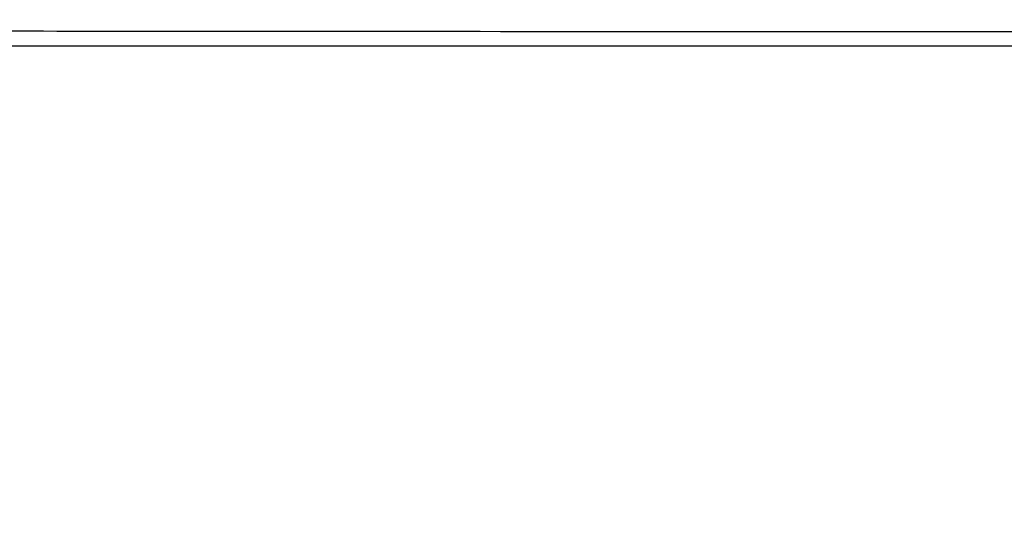
# Model space of a CAD drawing. Extents: x 0 to 285, y 0 to 199.
# Drawn here: x 28 to 82, y 171 to 199 of the extents above; entities that cross this region are included whole.
import ezdxf

# ---------------------------------------------------------------- set-up
doc = ezdxf.new("R2010")
doc.units = 0
doc.header["$MEASUREMENT"] = 0

msp = doc.modelspace()

# ---------------------------------------------------------------- linework, layer by layer
for points in [[(12.018587, 197.63043, 0.000001), (12.008899, 104.966172, 0.000001), (11.999543, 12.345562, 0.14191)], [(284.767733, 141.700151, -0.000001), (284.786003, 197.347919, -0.061471)], [(171.17965, 29.568899, -0.000001), (150.057708, 29.555285, -0.000076)], [(184.76263, 83.842364, -0.000001), (184.743992, 64.355618, -0.198663)], [(12.817015, 14.586097, -0.000002), (12.795782, 37.035661, -0.000177)], [(12.431666, 12.05556, -0.000004), (39.75987, 12.076799, -0.000163)], [(77.848355, 12.093671, -0.00003), (148.40545, 12.097669, -0.000015), (239.157542, 12.094621, -0.000295)], [(148.36725, 197.882091, -0.000025), (71.811833, 197.887396, -0.000196), (36.352494, 197.905501, -0.000009), (12.465476, 197.927469, -0.163223)], [(185.428182, 64.397946, -0.000006), (199.798997, 64.404219, -0.000134)], [(12.779392, 64.92056, -0.000059), (12.7746, 105.839593), (12.7746, 197.118), (98.79165, 197.118), (184.8087, 197.118)]]:
    msp.add_lwpolyline(points, format="xyb")

doc.saveas('drawing.dxf')
